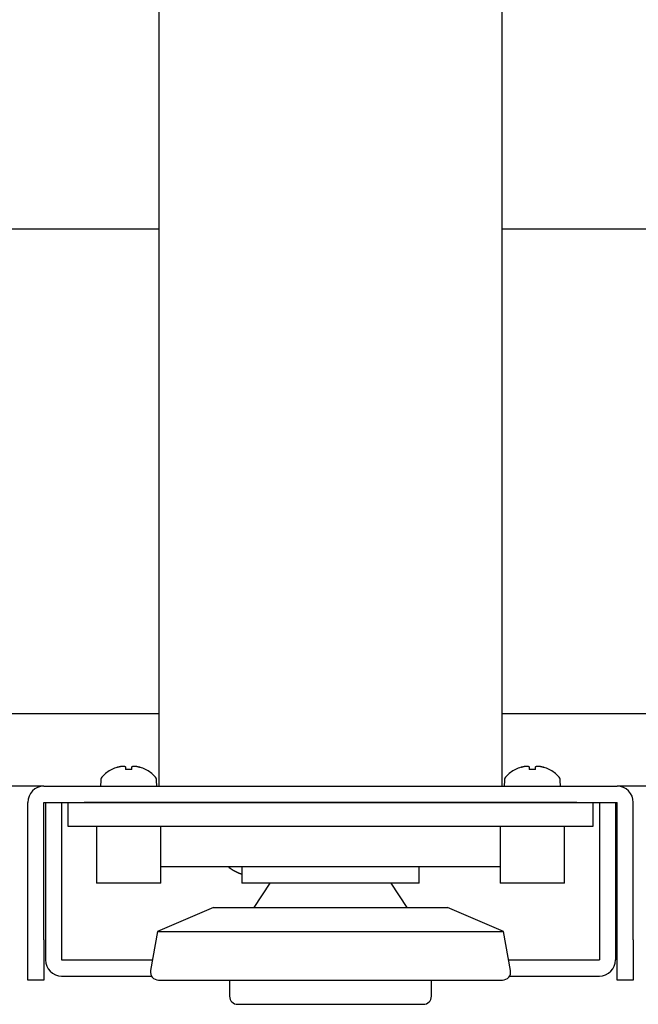
# Model space of a CAD drawing. Extents: x 67 to 2167, y 132 to 1617.
# Drawn here: x 1604 to 1680, y 393 to 515 of the extents above; entities that cross this region are included whole.
import ezdxf

# ---------------------------------------------------------------- set-up
doc = ezdxf.new("R2010")
doc.units = 0
doc.header["$LTSCALE"] = 0.2
doc.layers.get('0').update_dxf_attribs({"linetype": 'CONTINUOUS'})

msp = doc.modelspace()

# ---------------------------------------------------------------- linework, layer by layer
for p, q in [((1621.07356, 670.2061), (1621.07356, 420.2061)), ((1663.57356, 420.2061), (1663.57356, 670.2061)), ((1547.32356, 489.2061), (1621.07356, 489.2061)), ((1663.57356, 489.2061), (1737.32356, 489.2061)), ((1547.32356, 429.2061), (1621.07356, 429.2061)), ((1663.57356, 429.2061), (1737.32356, 429.2061)), ((1615.22356, 422.2659), (1615.22356, 422.28605)), ((1616.92356, 422.56404), (1616.92356, 422.2659)), ((1617.72356, 422.2659), (1617.72356, 422.56404)), ((1619.42356, 422.2659), (1619.42356, 422.28605)), ((1665.22356, 422.2659), (1665.22356, 422.28605)), ((1666.92356, 422.56404), (1666.92356, 422.2659)), ((1667.72356, 422.2659), (1667.72356, 422.56404)), ((1669.42356, 422.2659), (1669.42356, 422.28605)), ((1613.86151, 420.93011), (1613.82356, 420.2061)), ((1620.82356, 420.2061), (1620.78562, 420.93011)), ((1663.86151, 420.93011), (1663.82356, 420.2061)), ((1670.82356, 420.2061), (1670.78562, 420.93011)), ((1606.82356, 420.2061), (1601.35052, 420.2061)), ((1606.82356, 420.2061), (1677.82356, 420.2061)), ((1746.32356, 420.2061), (1677.82356, 420.2061)), ((1604.82356, 401.2061), (1604.82356, 418.2061)), ((1606.82356, 401.2061), (1606.82356, 418.2061)), ((1606.82356, 418.2061), (1677.82356, 418.2061)), ((1607.02356, 418.2061), (1607.02356, 398.7061)), ((1609.02356, 418.2061), (1609.02356, 398.7061)), ((1609.82356, 415.2061), (1609.82356, 418.2061)), ((1672.82356, 418.2061), (1611.82356, 418.2061)), ((1674.82356, 418.2061), (1674.82356, 415.2061)), ((1675.62356, 418.2061), (1675.62356, 398.7061)), ((1677.62356, 418.2061), (1677.62356, 398.7061)), ((1677.82356, 401.2061), (1677.82356, 418.2061)), ((1679.82356, 401.2061), (1679.82356, 418.2061)), ((1611.82356, 415.2061), (1609.82356, 415.2061)), ((1642.32356, 415.2061), (1611.82356, 415.2061)), ((1613.32356, 415.2061), (1613.32356, 408.2061)), ((1621.32356, 408.2061), (1621.32356, 415.2061)), ((1672.82356, 415.2061), (1642.32356, 415.2061)), ((1663.32356, 415.2061), (1663.32356, 408.2061)), ((1671.32356, 408.2061), (1671.32356, 415.2061)), ((1674.82356, 415.2061), (1672.82356, 415.2061)), ((1663.32356, 410.2061), (1621.32356, 410.2061)), ((1631.32356, 410.2061), (1631.32356, 408.2061)), ((1653.32356, 408.2061), (1653.32356, 410.2061)), ((1621.32356, 408.2061), (1613.32356, 408.2061)), ((1653.32356, 408.2061), (1631.32356, 408.2061)), ((1634.82356, 408.2061), (1632.82356, 405.2061)), ((1651.82356, 405.2061), (1649.82356, 408.2061)), ((1671.32356, 408.2061), (1663.32356, 408.2061)), ((1627.82356, 405.2061), (1620.88152, 402.2061)), ((1627.82356, 405.2061), (1656.82356, 405.2061)), ((1663.7656, 402.2061), (1656.82356, 405.2061)), ((1604.82356, 396.2061), (1604.82356, 401.2061)), ((1606.82356, 401.2061), (1606.82356, 396.2061)), ((1620.88152, 402.2061), (1620.03051, 397.37975)), ((1620.88152, 402.2061), (1663.7656, 402.2061)), ((1664.61662, 397.37975), (1663.7656, 402.2061)), ((1677.82356, 396.2061), (1677.82356, 401.2061)), ((1679.82356, 401.2061), (1679.82356, 396.2061)), ((1609.02356, 398.7061), (1620.26438, 398.7061)), ((1664.38275, 398.7061), (1675.62356, 398.7061)), ((1606.82356, 396.2061), (1604.82356, 396.2061)), ((1609.02356, 396.7061), (1620.14929, 396.7061)), ((1621.01532, 396.2061), (1663.63181, 396.2061)), ((1629.82356, 396.2061), (1629.82356, 394.2061)), ((1654.82356, 394.2061), (1654.82356, 396.2061)), ((1664.49783, 396.7061), (1675.62356, 396.7061)), ((1679.82356, 396.2061), (1677.82356, 396.2061)), ((1630.82356, 393.2061), (1653.82356, 393.2061))]:
    msp.add_line(p, q)
for points in [[(1615.92735, 422.56383, 0), (1615.92735, 422.56583, 0), (1615.93735, 422.56683, 0), (1615.93735, 422.56883, 0), (1615.94735, 422.56983, 0), (1615.94735, 422.57183, 0), (1615.95735, 422.57383, 0), (1615.95735, 422.57483, 0), (1615.95735, 422.57683, 0), (1615.96735, 422.57783, 0), (1615.96735, 422.57983, 0), (1615.97735, 422.58083, 0), (1615.97735, 422.58283, 0), (1615.98735, 422.58383, 0), (1615.98735, 422.58583, 0), (1615.99735, 422.58683, 0), (1615.99735, 422.58783, 0), (1616.00735, 422.58983, 0), (1616.00735, 422.59083, 0), (1616.01735, 422.59283, 0), (1616.01735, 422.59383, 0), (1616.02735, 422.59583, 0), (1616.02735, 422.59683, 0), (1616.03735, 422.59783, 0), (1616.03735, 422.59983, 0), (1616.04735, 422.60083, 0), (1616.04735, 422.60283, 0), (1616.05735, 422.60383, 0), (1616.05735, 422.60483, 0), (1616.06735, 422.60683, 0), (1616.06735, 422.60783, 0), (1616.07735, 422.60883, 0), (1616.07735, 422.61083, 0), (1616.07735, 422.61183, 0), (1616.08735, 422.61283, 0), (1616.08735, 422.61383, 0), (1616.09735, 422.61583, 0), (1616.09735, 422.61683, 0), (1616.10735, 422.61783, 0), (1616.10735, 422.61983, 0), (1616.11735, 422.62083, 0), (1616.11735, 422.62183, 0), (1616.12735, 422.62283, 0), (1616.12735, 422.62483, 0), (1616.13735, 422.62583, 0), (1616.13735, 422.62683, 0), (1616.14735, 422.62783, 0), (1616.14735, 422.62883, 0), (1616.15735, 422.62983, 0), (1616.15735, 422.63183, 0), (1616.16735, 422.63283, 0), (1616.16735, 422.63383, 0), (1616.17735, 422.63483, 0), (1616.17735, 422.63583, 0), (1616.17735, 422.63683, 0), (1616.18735, 422.63783, 0), (1616.18735, 422.63983, 0), (1616.19735, 422.64083, 0), (1616.19735, 422.64183, 0), (1616.20735, 422.64283, 0), (1616.20735, 422.64383, 0), (1616.21735, 422.64483, 0), (1616.21735, 422.64583, 0), (1616.22735, 422.64683, 0), (1616.22735, 422.64783, 0), (1616.23735, 422.64883, 0), (1616.23735, 422.64983, 0), (1616.24735, 422.65083, 0), (1616.24735, 422.65183, 0), (1616.24735, 422.65283, 0), (1616.25735, 422.65383, 0), (1616.25735, 422.65483, 0), (1616.26735, 422.65583, 0), (1616.26735, 422.65683, 0), (1616.27735, 422.65783, 0), (1616.27735, 422.65883, 0), (1616.28735, 422.65983, 0), (1616.28735, 422.66083, 0), (1616.29735, 422.66083, 0), (1616.29735, 422.66183, 0), (1616.30735, 422.66283, 0), (1616.30735, 422.66383, 0), (1616.30735, 422.66483, 0), (1616.31735, 422.66583, 0), (1616.31735, 422.66683, 0), (1616.32735, 422.66683, 0), (1616.32735, 422.66783, 0), (1616.33735, 422.66883, 0), (1616.33735, 422.66983, 0), (1616.34735, 422.67083, 0), (1616.34735, 422.67083, 0), (1616.35735, 422.67183, 0), (1616.35735, 422.67283, 0), (1616.35735, 422.67383, 0), (1616.36735, 422.67383, 0), (1616.36735, 422.67483, 0), (1616.37735, 422.67583, 0), (1616.37735, 422.67583, 0), (1616.38735, 422.67683, 0), (1616.38735, 422.67783, 0), (1616.38735, 422.67783, 0), (1616.39735, 422.67883, 0), (1616.39735, 422.67983, 0), (1616.40735, 422.67983, 0), (1616.40735, 422.68083, 0), (1616.41735, 422.68183, 0), (1616.41735, 422.68183, 0), (1616.42735, 422.68283, 0), (1616.42735, 422.68283, 0), (1616.42735, 422.68383, 0), (1616.43735, 422.68383, 0), (1616.43735, 422.68483, 0), (1616.44735, 422.68583, 0), (1616.44735, 422.68583, 0), (1616.45735, 422.68683, 0), (1616.45735, 422.68683, 0), (1616.45735, 422.68783, 0), (1616.46735, 422.68783, 0), (1616.46735, 422.68883, 0), (1616.47735, 422.68883, 0), (1616.47735, 422.68883, 0), (1616.47735, 422.68983, 0), (1616.48735, 422.68983, 0), (1616.48735, 422.69083, 0), (1616.49735, 422.69083, 0), (1616.49735, 422.69183, 0), (1616.50735, 422.69183, 0), (1616.50735, 422.69183, 0), (1616.50735, 422.69283, 0), (1616.51735, 422.69283, 0), (1616.51735, 422.69283, 0), (1616.52735, 422.69383, 0), (1616.52735, 422.69383, 0), (1616.52735, 422.69383, 0), (1616.53735, 422.69483, 0), (1616.53735, 422.69483, 0), (1616.54735, 422.69483, 0), (1616.54735, 422.69483, 0), (1616.54735, 422.69583, 0), (1616.55735, 422.69583, 0), (1616.55735, 422.69583, 0), (1616.55735, 422.69583, 0), (1616.56735, 422.69683, 0), (1616.56735, 422.69683, 0), (1616.57735, 422.69683, 0), (1616.57735, 422.69683, 0), (1616.57735, 422.69683, 0), (1616.58735, 422.69683, 0), (1616.58735, 422.69783, 0), (1616.59735, 422.69783, 0), (1616.59735, 422.69783, 0), (1616.59735, 422.69783, 0), (1616.60735, 422.69783, 0), (1616.60735, 422.69783, 0), (1616.60735, 422.69783, 0), (1616.61735, 422.69783, 0), (1616.61735, 422.69783, 0), (1616.61735, 422.69783, 0), (1616.62735, 422.69783, 0), (1616.62735, 422.69783, 0), (1616.62735, 422.69783, 0), (1616.63735, 422.69783, 0), (1616.63735, 422.69783, 0), (1616.64735, 422.69783, 0), (1616.64735, 422.69783, 0), (1616.64735, 422.69783, 0), (1616.65735, 422.69783, 0), (1616.65735, 422.69783, 0), (1616.65735, 422.69783, 0), (1616.66735, 422.69783, 0), (1616.66735, 422.69783, 0), (1616.66735, 422.69783, 0), (1616.67735, 422.69683, 0), (1616.67735, 422.69683, 0), (1616.67735, 422.69683, 0), (1616.68735, 422.69683, 0), (1616.68735, 422.69683, 0), (1616.68735, 422.69683, 0), (1616.69735, 422.69583, 0), (1616.69735, 422.69583, 0), (1616.69735, 422.69583, 0), (1616.69735, 422.69583, 0), (1616.70735, 422.69483, 0), (1616.70735, 422.69483, 0), (1616.70735, 422.69483, 0), (1616.71735, 422.69483, 0), (1616.71735, 422.69383, 0), (1616.71735, 422.69383, 0), (1616.72735, 422.69383, 0), (1616.72735, 422.69283, 0), (1616.72735, 422.69283, 0), (1616.73735, 422.69283, 0), (1616.73735, 422.69183, 0), (1616.73735, 422.69183, 0), (1616.73735, 422.69183, 0), (1616.74735, 422.69083, 0), (1616.74735, 422.69083, 0), (1616.74735, 422.68983, 0), (1616.75735, 422.68983, 0), (1616.75735, 422.68883, 0), (1616.75735, 422.68883, 0), (1616.75735, 422.68883, 0), (1616.76735, 422.68783, 0), (1616.76735, 422.68783, 0), (1616.76735, 422.68683, 0), (1616.76735, 422.68683, 0), (1616.77735, 422.68583, 0), (1616.77735, 422.68583, 0), (1616.77735, 422.68483, 0), (1616.77735, 422.68483, 0), (1616.78735, 422.68383, 0), (1616.78735, 422.68283, 0), (1616.78735, 422.68283, 0), (1616.78735, 422.68183, 0), (1616.79735, 422.68183, 0), (1616.79735, 422.68083, 0), (1616.79735, 422.67983, 0), (1616.79735, 422.67983, 0), (1616.80735, 422.67883, 0), (1616.80735, 422.67783, 0), (1616.80735, 422.67783, 0), (1616.80735, 422.67683, 0), (1616.81735, 422.67583, 0), (1616.81735, 422.67583, 0), (1616.81735, 422.67483, 0), (1616.81735, 422.67383, 0), (1616.82735, 422.67383, 0), (1616.82735, 422.67283, 0), (1616.82735, 422.67183, 0), (1616.82735, 422.67083, 0), (1616.82735, 422.67083, 0), (1616.83735, 422.66983, 0), (1616.83735, 422.66883, 0), (1616.83735, 422.66783, 0), (1616.83735, 422.66683, 0), (1616.83735, 422.66683, 0), (1616.84735, 422.66583, 0), (1616.84735, 422.66483, 0), (1616.84735, 422.66383, 0), (1616.84735, 422.66283, 0), (1616.84735, 422.66183, 0), (1616.85735, 422.66083, 0), (1616.85735, 422.66083, 0), (1616.85735, 422.65983, 0), (1616.85735, 422.65883, 0), (1616.85735, 422.65783, 0), (1616.85735, 422.65683, 0), (1616.86735, 422.65583, 0), (1616.86735, 422.65483, 0), (1616.86735, 422.65383, 0), (1616.86735, 422.65283, 0), (1616.86735, 422.65183, 0), (1616.86735, 422.65083, 0), (1616.87735, 422.64983, 0), (1616.87735, 422.64883, 0), (1616.87735, 422.64783, 0), (1616.87735, 422.64683, 0), (1616.87735, 422.64583, 0), (1616.87735, 422.64483, 0), (1616.87735, 422.64383, 0), (1616.88735, 422.64283, 0), (1616.88735, 422.64183, 0), (1616.88735, 422.64083, 0), (1616.88735, 422.63983, 0), (1616.88735, 422.63883, 0), (1616.88735, 422.63683, 0), (1616.88735, 422.63583, 0), (1616.88735, 422.63483, 0), (1616.89735, 422.63383, 0), (1616.89735, 422.63283, 0), (1616.89735, 422.63183, 0), (1616.89735, 422.63083, 0), (1616.89735, 422.62883, 0), (1616.89735, 422.62783, 0), (1616.89735, 422.62683, 0), (1616.89735, 422.62583, 0), (1616.89735, 422.62483, 0), (1616.90735, 422.62283, 0), (1616.90735, 422.62183, 0), (1616.90735, 422.62083, 0), (1616.90735, 422.61983, 0), (1616.90735, 422.61783, 0), (1616.90735, 422.61683, 0), (1616.90735, 422.61583, 0), (1616.90735, 422.61483, 0), (1616.90735, 422.61283, 0), (1616.90735, 422.61183, 0), (1616.90735, 422.61083, 0), (1616.91735, 422.60883, 0), (1616.91735, 422.60783, 0), (1616.91735, 422.60683, 0), (1616.91735, 422.60483, 0), (1616.91735, 422.60383, 0), (1616.91735, 422.60283, 0), (1616.91735, 422.60083, 0), (1616.91735, 422.59983, 0), (1616.91735, 422.59783, 0), (1616.91735, 422.59683, 0), (1616.91735, 422.59583, 0), (1616.91735, 422.59383, 0), (1616.91735, 422.59283, 0), (1616.91735, 422.59083, 0), (1616.91735, 422.58983, 0), (1616.91735, 422.58783, 0), (1616.91735, 422.58683, 0), (1616.91735, 422.58583, 0), (1616.91735, 422.58383, 0), (1616.91735, 422.58283, 0), (1616.91735, 422.58083, 0), (1616.92735, 422.57983, 0), (1616.92735, 422.57783, 0), (1616.92735, 422.57683, 0), (1616.92735, 422.57483, 0), (1616.92735, 422.57383, 0), (1616.92735, 422.57183, 0), (1616.92735, 422.56983, 0), (1616.92735, 422.56883, 0), (1616.92735, 422.56683, 0), (1616.92735, 422.56583, 0), (1616.92735, 422.56383, 0)], [(1617.72735, 422.56383, 0), (1617.72735, 422.56583, 0), (1617.72735, 422.56683, 0), (1617.72735, 422.56883, 0), (1617.72735, 422.56983, 0), (1617.72735, 422.57183, 0), (1617.72735, 422.57383, 0), (1617.72735, 422.57483, 0), (1617.72735, 422.57683, 0), (1617.72735, 422.57783, 0), (1617.72735, 422.57983, 0), (1617.72735, 422.58083, 0), (1617.72735, 422.58283, 0), (1617.72735, 422.58383, 0), (1617.72735, 422.58583, 0), (1617.72735, 422.58683, 0), (1617.72735, 422.58783, 0), (1617.72735, 422.58983, 0), (1617.72735, 422.59083, 0), (1617.72735, 422.59283, 0), (1617.72735, 422.59383, 0), (1617.72735, 422.59583, 0), (1617.72735, 422.59683, 0), (1617.72735, 422.59783, 0), (1617.72735, 422.59983, 0), (1617.72735, 422.60083, 0), (1617.72735, 422.60283, 0), (1617.72735, 422.60383, 0), (1617.73735, 422.60483, 0), (1617.73735, 422.60683, 0), (1617.73735, 422.60783, 0), (1617.73735, 422.60883, 0), (1617.73735, 422.61083, 0), (1617.73735, 422.61183, 0), (1617.73735, 422.61283, 0), (1617.73735, 422.61383, 0), (1617.73735, 422.61583, 0), (1617.73735, 422.61683, 0), (1617.73735, 422.61783, 0), (1617.73735, 422.61983, 0), (1617.73735, 422.62083, 0), (1617.74735, 422.62183, 0), (1617.74735, 422.62283, 0), (1617.74735, 422.62483, 0), (1617.74735, 422.62583, 0), (1617.74735, 422.62683, 0), (1617.74735, 422.62783, 0), (1617.74735, 422.62883, 0), (1617.74735, 422.62983, 0), (1617.74735, 422.63183, 0), (1617.75735, 422.63283, 0), (1617.75735, 422.63383, 0), (1617.75735, 422.63483, 0), (1617.75735, 422.63583, 0), (1617.75735, 422.63683, 0), (1617.75735, 422.63783, 0), (1617.75735, 422.63983, 0), (1617.75735, 422.64083, 0), (1617.76735, 422.64183, 0), (1617.76735, 422.64283, 0), (1617.76735, 422.64383, 0), (1617.76735, 422.64483, 0), (1617.76735, 422.64583, 0), (1617.76735, 422.64683, 0), (1617.76735, 422.64783, 0), (1617.77735, 422.64883, 0), (1617.77735, 422.64983, 0), (1617.77735, 422.65083, 0), (1617.77735, 422.65183, 0), (1617.77735, 422.65283, 0), (1617.77735, 422.65383, 0), (1617.77735, 422.65483, 0), (1617.78735, 422.65583, 0), (1617.78735, 422.65683, 0), (1617.78735, 422.65783, 0), (1617.78735, 422.65883, 0), (1617.78735, 422.65983, 0), (1617.79735, 422.66083, 0), (1617.79735, 422.66083, 0), (1617.79735, 422.66183, 0), (1617.79735, 422.66283, 0), (1617.79735, 422.66383, 0), (1617.79735, 422.66483, 0), (1617.80735, 422.66583, 0), (1617.80735, 422.66683, 0), (1617.80735, 422.66683, 0), (1617.80735, 422.66783, 0), (1617.80735, 422.66883, 0), (1617.81735, 422.66983, 0), (1617.81735, 422.67083, 0), (1617.81735, 422.67083, 0), (1617.81735, 422.67183, 0), (1617.82735, 422.67283, 0), (1617.82735, 422.67383, 0), (1617.82735, 422.67383, 0), (1617.82735, 422.67483, 0), (1617.82735, 422.67583, 0), (1617.83735, 422.67583, 0), (1617.83735, 422.67683, 0), (1617.83735, 422.67783, 0), (1617.83735, 422.67783, 0), (1617.84735, 422.67883, 0), (1617.84735, 422.67983, 0), (1617.84735, 422.67983, 0), (1617.84735, 422.68083, 0), (1617.84735, 422.68183, 0), (1617.85735, 422.68183, 0), (1617.85735, 422.68283, 0), (1617.85735, 422.68283, 0), (1617.85735, 422.68383, 0), (1617.86735, 422.68383, 0), (1617.86735, 422.68483, 0), (1617.86735, 422.68583, 0), (1617.87735, 422.68583, 0), (1617.87735, 422.68683, 0), (1617.87735, 422.68683, 0), (1617.87735, 422.68783, 0), (1617.88735, 422.68783, 0), (1617.88735, 422.68883, 0), (1617.88735, 422.68883, 0), (1617.88735, 422.68883, 0), (1617.89735, 422.68983, 0), (1617.89735, 422.68983, 0), (1617.89735, 422.69083, 0), (1617.90735, 422.69083, 0), (1617.90735, 422.69183, 0), (1617.90735, 422.69183, 0), (1617.90735, 422.69183, 0), (1617.91735, 422.69283, 0), (1617.91735, 422.69283, 0), (1617.91735, 422.69283, 0), (1617.92735, 422.69383, 0), (1617.92735, 422.69383, 0), (1617.92735, 422.69383, 0), (1617.92735, 422.69483, 0), (1617.93735, 422.69483, 0), (1617.93735, 422.69483, 0), (1617.93735, 422.69483, 0), (1617.94735, 422.69583, 0), (1617.94735, 422.69583, 0), (1617.94735, 422.69583, 0), (1617.95735, 422.69583, 0), (1617.95735, 422.69683, 0), (1617.95735, 422.69683, 0), (1617.96735, 422.69683, 0), (1617.96735, 422.69683, 0), (1617.96735, 422.69683, 0), (1617.97735, 422.69683, 0), (1617.97735, 422.69783, 0), (1617.97735, 422.69783, 0), (1617.98735, 422.69783, 0), (1617.98735, 422.69783, 0), (1617.98735, 422.69783, 0), (1617.99735, 422.69783, 0), (1617.99735, 422.69783, 0), (1617.99735, 422.69783, 0), (1618.00735, 422.69783, 0), (1618.00735, 422.69783, 0), (1618.00735, 422.69783, 0), (1618.01735, 422.69783, 0), (1618.01735, 422.69783, 0), (1618.01735, 422.69783, 0), (1618.02735, 422.69783, 0), (1618.02735, 422.69783, 0), (1618.02735, 422.69783, 0), (1618.03735, 422.69783, 0), (1618.03735, 422.69783, 0), (1618.04735, 422.69783, 0), (1618.04735, 422.69783, 0), (1618.04735, 422.69783, 0), (1618.05735, 422.69783, 0), (1618.05735, 422.69783, 0), (1618.05735, 422.69683, 0), (1618.06735, 422.69683, 0), (1618.06735, 422.69683, 0), (1618.07735, 422.69683, 0), (1618.07735, 422.69683, 0), (1618.07735, 422.69683, 0), (1618.08735, 422.69583, 0), (1618.08735, 422.69583, 0), (1618.08735, 422.69583, 0), (1618.09735, 422.69583, 0), (1618.09735, 422.69483, 0), (1618.10735, 422.69483, 0), (1618.10735, 422.69483, 0), (1618.10735, 422.69483, 0), (1618.11735, 422.69383, 0), (1618.11735, 422.69383, 0), (1618.12735, 422.69383, 0), (1618.12735, 422.69283, 0), (1618.12735, 422.69283, 0), (1618.13735, 422.69283, 0), (1618.13735, 422.69183, 0), (1618.14735, 422.69183, 0), (1618.14735, 422.69183, 0), (1618.14735, 422.69083, 0), (1618.15735, 422.69083, 0), (1618.15735, 422.68983, 0), (1618.16735, 422.68983, 0), (1618.16735, 422.68883, 0), (1618.17735, 422.68883, 0), (1618.17735, 422.68883, 0), (1618.17735, 422.68783, 0), (1618.18735, 422.68783, 0), (1618.18735, 422.68683, 0), (1618.19735, 422.68683, 0), (1618.19735, 422.68583, 0), (1618.20735, 422.68583, 0), (1618.20735, 422.68483, 0), (1618.20735, 422.68483, 0), (1618.21735, 422.68383, 0), (1618.21735, 422.68283, 0), (1618.22735, 422.68283, 0), (1618.22735, 422.68183, 0), (1618.23735, 422.68183, 0), (1618.23735, 422.68083, 0), (1618.23735, 422.67983, 0), (1618.24735, 422.67983, 0), (1618.24735, 422.67883, 0), (1618.25735, 422.67783, 0), (1618.25735, 422.67783, 0), (1618.26735, 422.67683, 0), (1618.26735, 422.67583, 0), (1618.26735, 422.67583, 0), (1618.27735, 422.67483, 0), (1618.27735, 422.67383, 0), (1618.28735, 422.67383, 0), (1618.28735, 422.67283, 0), (1618.29735, 422.67183, 0), (1618.29735, 422.67083, 0), (1618.30735, 422.67083, 0), (1618.30735, 422.66983, 0), (1618.31735, 422.66883, 0), (1618.31735, 422.66783, 0), (1618.31735, 422.66683, 0), (1618.32735, 422.66683, 0), (1618.32735, 422.66583, 0), (1618.33735, 422.66483, 0), (1618.33735, 422.66383, 0), (1618.34735, 422.66283, 0), (1618.34735, 422.66183, 0), (1618.35735, 422.66083, 0), (1618.35735, 422.66083, 0), (1618.36735, 422.65983, 0), (1618.36735, 422.65883, 0), (1618.36735, 422.65783, 0), (1618.37735, 422.65683, 0), (1618.37735, 422.65583, 0), (1618.38735, 422.65483, 0), (1618.38735, 422.65383, 0), (1618.39735, 422.65283, 0), (1618.39735, 422.65183, 0), (1618.40735, 422.65083, 0), (1618.40735, 422.64983, 0), (1618.41735, 422.64883, 0), (1618.41735, 422.64783, 0), (1618.42735, 422.64683, 0), (1618.42735, 422.64583, 0), (1618.42735, 422.64483, 0), (1618.43735, 422.64383, 0), (1618.43735, 422.64283, 0), (1618.44735, 422.64183, 0), (1618.44735, 422.64083, 0), (1618.45735, 422.63983, 0), (1618.45735, 422.63883, 0), (1618.46735, 422.63683, 0), (1618.46735, 422.63583, 0), (1618.47735, 422.63483, 0), (1618.47735, 422.63383, 0), (1618.48735, 422.63283, 0), (1618.48735, 422.63183, 0), (1618.49735, 422.63083, 0), (1618.49735, 422.62883, 0), (1618.50735, 422.62783, 0), (1618.50735, 422.62683, 0), (1618.51735, 422.62583, 0), (1618.51735, 422.62483, 0), (1618.51735, 422.62283, 0), (1618.52735, 422.62183, 0), (1618.52735, 422.62083, 0), (1618.53735, 422.61983, 0), (1618.53735, 422.61783, 0), (1618.54735, 422.61683, 0), (1618.54735, 422.61583, 0), (1618.55735, 422.61483, 0), (1618.55735, 422.61283, 0), (1618.56735, 422.61183, 0), (1618.56735, 422.61083, 0), (1618.57735, 422.60883, 0), (1618.57735, 422.60783, 0), (1618.58735, 422.60683, 0), (1618.58735, 422.60483, 0), (1618.59735, 422.60383, 0), (1618.59735, 422.60283, 0), (1618.60735, 422.60083, 0), (1618.60735, 422.59983, 0), (1618.61735, 422.59783, 0), (1618.61735, 422.59683, 0), (1618.62735, 422.59583, 0), (1618.62735, 422.59383, 0), (1618.62735, 422.59283, 0), (1618.63735, 422.59083, 0), (1618.63735, 422.58983, 0), (1618.64735, 422.58783, 0), (1618.64735, 422.58683, 0), (1618.65735, 422.58583, 0), (1618.65735, 422.58383, 0), (1618.66735, 422.58283, 0), (1618.66735, 422.58083, 0), (1618.67735, 422.57983, 0), (1618.67735, 422.57783, 0), (1618.68735, 422.57683, 0), (1618.68735, 422.57483, 0), (1618.69735, 422.57383, 0), (1618.69735, 422.57183, 0), (1618.70735, 422.56983, 0), (1618.70735, 422.56883, 0), (1618.71735, 422.56683, 0), (1618.71735, 422.56583, 0), (1618.72735, 422.56383, 0)], [(1665.92735, 422.56383, 0), (1665.92735, 422.56583, 0), (1665.93735, 422.56683, 0), (1665.93735, 422.56883, 0), (1665.94735, 422.56983, 0), (1665.94735, 422.57183, 0), (1665.95735, 422.57383, 0), (1665.95735, 422.57483, 0), (1665.95735, 422.57683, 0), (1665.96735, 422.57783, 0), (1665.96735, 422.57983, 0), (1665.97735, 422.58083, 0), (1665.97735, 422.58283, 0), (1665.98735, 422.58383, 0), (1665.98735, 422.58583, 0), (1665.99735, 422.58683, 0), (1665.99735, 422.58783, 0), (1666.00735, 422.58983, 0), (1666.00735, 422.59083, 0), (1666.01735, 422.59283, 0), (1666.01735, 422.59383, 0), (1666.02735, 422.59583, 0), (1666.02735, 422.59683, 0), (1666.03735, 422.59783, 0), (1666.03735, 422.59983, 0), (1666.04735, 422.60083, 0), (1666.04735, 422.60283, 0), (1666.05735, 422.60383, 0), (1666.05735, 422.60483, 0), (1666.06735, 422.60683, 0), (1666.06735, 422.60783, 0), (1666.07735, 422.60883, 0), (1666.07735, 422.61083, 0), (1666.07735, 422.61183, 0), (1666.08735, 422.61283, 0), (1666.08735, 422.61383, 0), (1666.09735, 422.61583, 0), (1666.09735, 422.61683, 0), (1666.10735, 422.61783, 0), (1666.10735, 422.61983, 0), (1666.11735, 422.62083, 0), (1666.11735, 422.62183, 0), (1666.12735, 422.62283, 0), (1666.12735, 422.62483, 0), (1666.13735, 422.62583, 0), (1666.13735, 422.62683, 0), (1666.14735, 422.62783, 0), (1666.14735, 422.62883, 0), (1666.15735, 422.62983, 0), (1666.15735, 422.63183, 0), (1666.16735, 422.63283, 0), (1666.16735, 422.63383, 0), (1666.17735, 422.63483, 0), (1666.17735, 422.63583, 0), (1666.17735, 422.63683, 0), (1666.18735, 422.63783, 0), (1666.18735, 422.63983, 0), (1666.19735, 422.64083, 0), (1666.19735, 422.64183, 0), (1666.20735, 422.64283, 0), (1666.20735, 422.64383, 0), (1666.21735, 422.64483, 0), (1666.21735, 422.64583, 0), (1666.22735, 422.64683, 0), (1666.22735, 422.64783, 0), (1666.23735, 422.64883, 0), (1666.23735, 422.64983, 0), (1666.24735, 422.65083, 0), (1666.24735, 422.65183, 0), (1666.24735, 422.65283, 0), (1666.25735, 422.65383, 0), (1666.25735, 422.65483, 0), (1666.26735, 422.65583, 0), (1666.26735, 422.65683, 0), (1666.27735, 422.65783, 0), (1666.27735, 422.65883, 0), (1666.28735, 422.65983, 0), (1666.28735, 422.66083, 0), (1666.29735, 422.66083, 0), (1666.29735, 422.66183, 0), (1666.30735, 422.66283, 0), (1666.30735, 422.66383, 0), (1666.30735, 422.66483, 0), (1666.31735, 422.66583, 0), (1666.31735, 422.66683, 0), (1666.32735, 422.66683, 0), (1666.32735, 422.66783, 0), (1666.33735, 422.66883, 0), (1666.33735, 422.66983, 0), (1666.34735, 422.67083, 0), (1666.34735, 422.67083, 0), (1666.35735, 422.67183, 0), (1666.35735, 422.67283, 0), (1666.35735, 422.67383, 0), (1666.36735, 422.67383, 0), (1666.36735, 422.67483, 0), (1666.37735, 422.67583, 0), (1666.37735, 422.67583, 0), (1666.38735, 422.67683, 0), (1666.38735, 422.67783, 0), (1666.38735, 422.67783, 0), (1666.39735, 422.67883, 0), (1666.39735, 422.67983, 0), (1666.40735, 422.67983, 0), (1666.40735, 422.68083, 0), (1666.41735, 422.68183, 0), (1666.41735, 422.68183, 0), (1666.42735, 422.68283, 0), (1666.42735, 422.68283, 0), (1666.42735, 422.68383, 0), (1666.43735, 422.68383, 0), (1666.43735, 422.68483, 0), (1666.44735, 422.68583, 0), (1666.44735, 422.68583, 0), (1666.45735, 422.68683, 0), (1666.45735, 422.68683, 0), (1666.45735, 422.68783, 0), (1666.46735, 422.68783, 0), (1666.46735, 422.68883, 0), (1666.47735, 422.68883, 0), (1666.47735, 422.68883, 0), (1666.47735, 422.68983, 0), (1666.48735, 422.68983, 0), (1666.48735, 422.69083, 0), (1666.49735, 422.69083, 0), (1666.49735, 422.69183, 0), (1666.50735, 422.69183, 0), (1666.50735, 422.69183, 0), (1666.50735, 422.69283, 0), (1666.51735, 422.69283, 0), (1666.51735, 422.69283, 0), (1666.52735, 422.69383, 0), (1666.52735, 422.69383, 0), (1666.52735, 422.69383, 0), (1666.53735, 422.69483, 0), (1666.53735, 422.69483, 0), (1666.54735, 422.69483, 0), (1666.54735, 422.69483, 0), (1666.54735, 422.69583, 0), (1666.55735, 422.69583, 0), (1666.55735, 422.69583, 0), (1666.55735, 422.69583, 0), (1666.56735, 422.69683, 0), (1666.56735, 422.69683, 0), (1666.57735, 422.69683, 0), (1666.57735, 422.69683, 0), (1666.57735, 422.69683, 0), (1666.58735, 422.69683, 0), (1666.58735, 422.69783, 0), (1666.59735, 422.69783, 0), (1666.59735, 422.69783, 0), (1666.59735, 422.69783, 0), (1666.60735, 422.69783, 0), (1666.60735, 422.69783, 0), (1666.60735, 422.69783, 0), (1666.61735, 422.69783, 0), (1666.61735, 422.69783, 0), (1666.61735, 422.69783, 0), (1666.62735, 422.69783, 0), (1666.62735, 422.69783, 0), (1666.62735, 422.69783, 0), (1666.63735, 422.69783, 0), (1666.63735, 422.69783, 0), (1666.64735, 422.69783, 0), (1666.64735, 422.69783, 0), (1666.64735, 422.69783, 0), (1666.65735, 422.69783, 0), (1666.65735, 422.69783, 0), (1666.65735, 422.69783, 0), (1666.66735, 422.69783, 0), (1666.66735, 422.69783, 0), (1666.66735, 422.69783, 0), (1666.67735, 422.69683, 0), (1666.67735, 422.69683, 0), (1666.67735, 422.69683, 0), (1666.68735, 422.69683, 0), (1666.68735, 422.69683, 0), (1666.68735, 422.69683, 0), (1666.69735, 422.69583, 0), (1666.69735, 422.69583, 0), (1666.69735, 422.69583, 0), (1666.69735, 422.69583, 0), (1666.70735, 422.69483, 0), (1666.70735, 422.69483, 0), (1666.70735, 422.69483, 0), (1666.71735, 422.69483, 0), (1666.71735, 422.69383, 0), (1666.71735, 422.69383, 0), (1666.72735, 422.69383, 0), (1666.72735, 422.69283, 0), (1666.72735, 422.69283, 0), (1666.73735, 422.69283, 0), (1666.73735, 422.69183, 0), (1666.73735, 422.69183, 0), (1666.73735, 422.69183, 0), (1666.74735, 422.69083, 0), (1666.74735, 422.69083, 0), (1666.74735, 422.68983, 0), (1666.75735, 422.68983, 0), (1666.75735, 422.68883, 0), (1666.75735, 422.68883, 0), (1666.75735, 422.68883, 0), (1666.76735, 422.68783, 0), (1666.76735, 422.68783, 0), (1666.76735, 422.68683, 0), (1666.76735, 422.68683, 0), (1666.77735, 422.68583, 0), (1666.77735, 422.68583, 0), (1666.77735, 422.68483, 0), (1666.77735, 422.68483, 0), (1666.78735, 422.68383, 0), (1666.78735, 422.68283, 0), (1666.78735, 422.68283, 0), (1666.78735, 422.68183, 0), (1666.79735, 422.68183, 0), (1666.79735, 422.68083, 0), (1666.79735, 422.67983, 0), (1666.79735, 422.67983, 0), (1666.80735, 422.67883, 0), (1666.80735, 422.67783, 0), (1666.80735, 422.67783, 0), (1666.80735, 422.67683, 0), (1666.81735, 422.67583, 0), (1666.81735, 422.67583, 0), (1666.81735, 422.67483, 0), (1666.81735, 422.67383, 0), (1666.82735, 422.67383, 0), (1666.82735, 422.67283, 0), (1666.82735, 422.67183, 0), (1666.82735, 422.67083, 0), (1666.82735, 422.67083, 0), (1666.83735, 422.66983, 0), (1666.83735, 422.66883, 0), (1666.83735, 422.66783, 0), (1666.83735, 422.66683, 0), (1666.83735, 422.66683, 0), (1666.84735, 422.66583, 0), (1666.84735, 422.66483, 0), (1666.84735, 422.66383, 0), (1666.84735, 422.66283, 0), (1666.84735, 422.66183, 0), (1666.85735, 422.66083, 0), (1666.85735, 422.66083, 0), (1666.85735, 422.65983, 0), (1666.85735, 422.65883, 0), (1666.85735, 422.65783, 0), (1666.85735, 422.65683, 0), (1666.86735, 422.65583, 0), (1666.86735, 422.65483, 0), (1666.86735, 422.65383, 0), (1666.86735, 422.65283, 0), (1666.86735, 422.65183, 0), (1666.86735, 422.65083, 0), (1666.87735, 422.64983, 0), (1666.87735, 422.64883, 0), (1666.87735, 422.64783, 0), (1666.87735, 422.64683, 0), (1666.87735, 422.64583, 0), (1666.87735, 422.64483, 0), (1666.87735, 422.64383, 0), (1666.88735, 422.64283, 0), (1666.88735, 422.64183, 0), (1666.88735, 422.64083, 0), (1666.88735, 422.63983, 0), (1666.88735, 422.63883, 0), (1666.88735, 422.63683, 0), (1666.88735, 422.63583, 0), (1666.88735, 422.63483, 0), (1666.89735, 422.63383, 0), (1666.89735, 422.63283, 0), (1666.89735, 422.63183, 0), (1666.89735, 422.63083, 0), (1666.89735, 422.62883, 0), (1666.89735, 422.62783, 0), (1666.89735, 422.62683, 0), (1666.89735, 422.62583, 0), (1666.89735, 422.62483, 0), (1666.90735, 422.62283, 0), (1666.90735, 422.62183, 0), (1666.90735, 422.62083, 0), (1666.90735, 422.61983, 0), (1666.90735, 422.61783, 0), (1666.90735, 422.61683, 0), (1666.90735, 422.61583, 0), (1666.90735, 422.61483, 0), (1666.90735, 422.61283, 0), (1666.90735, 422.61183, 0), (1666.90735, 422.61083, 0), (1666.91735, 422.60883, 0), (1666.91735, 422.60783, 0), (1666.91735, 422.60683, 0), (1666.91735, 422.60483, 0), (1666.91735, 422.60383, 0), (1666.91735, 422.60283, 0), (1666.91735, 422.60083, 0), (1666.91735, 422.59983, 0), (1666.91735, 422.59783, 0), (1666.91735, 422.59683, 0), (1666.91735, 422.59583, 0), (1666.91735, 422.59383, 0), (1666.91735, 422.59283, 0), (1666.91735, 422.59083, 0), (1666.91735, 422.58983, 0), (1666.91735, 422.58783, 0), (1666.91735, 422.58683, 0), (1666.91735, 422.58583, 0), (1666.91735, 422.58383, 0), (1666.91735, 422.58283, 0), (1666.91735, 422.58083, 0), (1666.92735, 422.57983, 0), (1666.92735, 422.57783, 0), (1666.92735, 422.57683, 0), (1666.92735, 422.57483, 0), (1666.92735, 422.57383, 0), (1666.92735, 422.57183, 0), (1666.92735, 422.56983, 0), (1666.92735, 422.56883, 0), (1666.92735, 422.56683, 0), (1666.92735, 422.56583, 0), (1666.92735, 422.56383, 0)], [(1667.72735, 422.56383, 0), (1667.72735, 422.56583, 0), (1667.72735, 422.56683, 0), (1667.72735, 422.56883, 0), (1667.72735, 422.56983, 0), (1667.72735, 422.57183, 0), (1667.72735, 422.57383, 0), (1667.72735, 422.57483, 0), (1667.72735, 422.57683, 0), (1667.72735, 422.57783, 0), (1667.72735, 422.57983, 0), (1667.72735, 422.58083, 0), (1667.72735, 422.58283, 0), (1667.72735, 422.58383, 0), (1667.72735, 422.58583, 0), (1667.72735, 422.58683, 0), (1667.72735, 422.58783, 0), (1667.72735, 422.58983, 0), (1667.72735, 422.59083, 0), (1667.72735, 422.59283, 0), (1667.72735, 422.59383, 0), (1667.72735, 422.59583, 0), (1667.72735, 422.59683, 0), (1667.72735, 422.59783, 0), (1667.72735, 422.59983, 0), (1667.72735, 422.60083, 0), (1667.72735, 422.60283, 0), (1667.72735, 422.60383, 0), (1667.73735, 422.60483, 0), (1667.73735, 422.60683, 0), (1667.73735, 422.60783, 0), (1667.73735, 422.60883, 0), (1667.73735, 422.61083, 0), (1667.73735, 422.61183, 0), (1667.73735, 422.61283, 0), (1667.73735, 422.61383, 0), (1667.73735, 422.61583, 0), (1667.73735, 422.61683, 0), (1667.73735, 422.61783, 0), (1667.73735, 422.61983, 0), (1667.73735, 422.62083, 0), (1667.74735, 422.62183, 0), (1667.74735, 422.62283, 0), (1667.74735, 422.62483, 0), (1667.74735, 422.62583, 0), (1667.74735, 422.62683, 0), (1667.74735, 422.62783, 0), (1667.74735, 422.62883, 0), (1667.74735, 422.62983, 0), (1667.74735, 422.63183, 0), (1667.75735, 422.63283, 0), (1667.75735, 422.63383, 0), (1667.75735, 422.63483, 0), (1667.75735, 422.63583, 0), (1667.75735, 422.63683, 0), (1667.75735, 422.63783, 0), (1667.75735, 422.63983, 0), (1667.75735, 422.64083, 0), (1667.76735, 422.64183, 0), (1667.76735, 422.64283, 0), (1667.76735, 422.64383, 0), (1667.76735, 422.64483, 0), (1667.76735, 422.64583, 0), (1667.76735, 422.64683, 0), (1667.76735, 422.64783, 0), (1667.77735, 422.64883, 0), (1667.77735, 422.64983, 0), (1667.77735, 422.65083, 0), (1667.77735, 422.65183, 0), (1667.77735, 422.65283, 0), (1667.77735, 422.65383, 0), (1667.77735, 422.65483, 0), (1667.78735, 422.65583, 0), (1667.78735, 422.65683, 0), (1667.78735, 422.65783, 0), (1667.78735, 422.65883, 0), (1667.78735, 422.65983, 0), (1667.79735, 422.66083, 0), (1667.79735, 422.66083, 0), (1667.79735, 422.66183, 0), (1667.79735, 422.66283, 0), (1667.79735, 422.66383, 0), (1667.79735, 422.66483, 0), (1667.80735, 422.66583, 0), (1667.80735, 422.66683, 0), (1667.80735, 422.66683, 0), (1667.80735, 422.66783, 0), (1667.80735, 422.66883, 0), (1667.81735, 422.66983, 0), (1667.81735, 422.67083, 0), (1667.81735, 422.67083, 0), (1667.81735, 422.67183, 0), (1667.82735, 422.67283, 0), (1667.82735, 422.67383, 0), (1667.82735, 422.67383, 0), (1667.82735, 422.67483, 0), (1667.82735, 422.67583, 0), (1667.83735, 422.67583, 0), (1667.83735, 422.67683, 0), (1667.83735, 422.67783, 0), (1667.83735, 422.67783, 0), (1667.84735, 422.67883, 0), (1667.84735, 422.67983, 0), (1667.84735, 422.67983, 0), (1667.84735, 422.68083, 0), (1667.84735, 422.68183, 0), (1667.85735, 422.68183, 0), (1667.85735, 422.68283, 0), (1667.85735, 422.68283, 0), (1667.85735, 422.68383, 0), (1667.86735, 422.68383, 0), (1667.86735, 422.68483, 0), (1667.86735, 422.68583, 0), (1667.87735, 422.68583, 0), (1667.87735, 422.68683, 0), (1667.87735, 422.68683, 0), (1667.87735, 422.68783, 0), (1667.88735, 422.68783, 0), (1667.88735, 422.68883, 0), (1667.88735, 422.68883, 0), (1667.88735, 422.68883, 0), (1667.89735, 422.68983, 0), (1667.89735, 422.68983, 0), (1667.89735, 422.69083, 0), (1667.90735, 422.69083, 0), (1667.90735, 422.69183, 0), (1667.90735, 422.69183, 0), (1667.90735, 422.69183, 0), (1667.91735, 422.69283, 0), (1667.91735, 422.69283, 0), (1667.91735, 422.69283, 0), (1667.92735, 422.69383, 0), (1667.92735, 422.69383, 0), (1667.92735, 422.69383, 0), (1667.92735, 422.69483, 0), (1667.93735, 422.69483, 0), (1667.93735, 422.69483, 0), (1667.93735, 422.69483, 0), (1667.94735, 422.69583, 0), (1667.94735, 422.69583, 0), (1667.94735, 422.69583, 0), (1667.95735, 422.69583, 0), (1667.95735, 422.69683, 0), (1667.95735, 422.69683, 0), (1667.96735, 422.69683, 0), (1667.96735, 422.69683, 0), (1667.96735, 422.69683, 0), (1667.97735, 422.69683, 0), (1667.97735, 422.69783, 0), (1667.97735, 422.69783, 0), (1667.98735, 422.69783, 0), (1667.98735, 422.69783, 0), (1667.98735, 422.69783, 0), (1667.99735, 422.69783, 0), (1667.99735, 422.69783, 0), (1667.99735, 422.69783, 0), (1668.00735, 422.69783, 0), (1668.00735, 422.69783, 0), (1668.00735, 422.69783, 0), (1668.01735, 422.69783, 0), (1668.01735, 422.69783, 0), (1668.01735, 422.69783, 0), (1668.02735, 422.69783, 0), (1668.02735, 422.69783, 0), (1668.02735, 422.69783, 0), (1668.03735, 422.69783, 0), (1668.03735, 422.69783, 0), (1668.04735, 422.69783, 0), (1668.04735, 422.69783, 0), (1668.04735, 422.69783, 0), (1668.05735, 422.69783, 0), (1668.05735, 422.69783, 0), (1668.05735, 422.69683, 0), (1668.06735, 422.69683, 0), (1668.06735, 422.69683, 0), (1668.07735, 422.69683, 0), (1668.07735, 422.69683, 0), (1668.07735, 422.69683, 0), (1668.08735, 422.69583, 0), (1668.08735, 422.69583, 0), (1668.08735, 422.69583, 0), (1668.09735, 422.69583, 0), (1668.09735, 422.69483, 0), (1668.10735, 422.69483, 0), (1668.10735, 422.69483, 0), (1668.10735, 422.69483, 0), (1668.11735, 422.69383, 0), (1668.11735, 422.69383, 0), (1668.12735, 422.69383, 0), (1668.12735, 422.69283, 0), (1668.12735, 422.69283, 0), (1668.13735, 422.69283, 0), (1668.13735, 422.69183, 0), (1668.14735, 422.69183, 0), (1668.14735, 422.69183, 0), (1668.14735, 422.69083, 0), (1668.15735, 422.69083, 0), (1668.15735, 422.68983, 0), (1668.16735, 422.68983, 0), (1668.16735, 422.68883, 0), (1668.17735, 422.68883, 0), (1668.17735, 422.68883, 0), (1668.17735, 422.68783, 0), (1668.18735, 422.68783, 0), (1668.18735, 422.68683, 0), (1668.19735, 422.68683, 0), (1668.19735, 422.68583, 0), (1668.20735, 422.68583, 0), (1668.20735, 422.68483, 0), (1668.20735, 422.68483, 0), (1668.21735, 422.68383, 0), (1668.21735, 422.68283, 0), (1668.22735, 422.68283, 0), (1668.22735, 422.68183, 0), (1668.23735, 422.68183, 0), (1668.23735, 422.68083, 0), (1668.23735, 422.67983, 0), (1668.24735, 422.67983, 0), (1668.24735, 422.67883, 0), (1668.25735, 422.67783, 0), (1668.25735, 422.67783, 0), (1668.26735, 422.67683, 0), (1668.26735, 422.67583, 0), (1668.26735, 422.67583, 0), (1668.27735, 422.67483, 0), (1668.27735, 422.67383, 0), (1668.28735, 422.67383, 0), (1668.28735, 422.67283, 0), (1668.29735, 422.67183, 0), (1668.29735, 422.67083, 0), (1668.30735, 422.67083, 0), (1668.30735, 422.66983, 0), (1668.31735, 422.66883, 0), (1668.31735, 422.66783, 0), (1668.31735, 422.66683, 0), (1668.32735, 422.66683, 0), (1668.32735, 422.66583, 0), (1668.33735, 422.66483, 0), (1668.33735, 422.66383, 0), (1668.34735, 422.66283, 0), (1668.34735, 422.66183, 0), (1668.35735, 422.66083, 0), (1668.35735, 422.66083, 0), (1668.36735, 422.65983, 0), (1668.36735, 422.65883, 0), (1668.36735, 422.65783, 0), (1668.37735, 422.65683, 0), (1668.37735, 422.65583, 0), (1668.38735, 422.65483, 0), (1668.38735, 422.65383, 0), (1668.39735, 422.65283, 0), (1668.39735, 422.65183, 0), (1668.40735, 422.65083, 0), (1668.40735, 422.64983, 0), (1668.41735, 422.64883, 0), (1668.41735, 422.64783, 0), (1668.42735, 422.64683, 0), (1668.42735, 422.64583, 0), (1668.42735, 422.64483, 0), (1668.43735, 422.64383, 0), (1668.43735, 422.64283, 0), (1668.44735, 422.64183, 0), (1668.44735, 422.64083, 0), (1668.45735, 422.63983, 0), (1668.45735, 422.63883, 0), (1668.46735, 422.63683, 0), (1668.46735, 422.63583, 0), (1668.47735, 422.63483, 0), (1668.47735, 422.63383, 0), (1668.48735, 422.63283, 0), (1668.48735, 422.63183, 0), (1668.49735, 422.63083, 0), (1668.49735, 422.62883, 0), (1668.50735, 422.62783, 0), (1668.50735, 422.62683, 0), (1668.51735, 422.62583, 0), (1668.51735, 422.62483, 0), (1668.51735, 422.62283, 0), (1668.52735, 422.62183, 0), (1668.52735, 422.62083, 0), (1668.53735, 422.61983, 0), (1668.53735, 422.61783, 0), (1668.54735, 422.61683, 0), (1668.54735, 422.61583, 0), (1668.55735, 422.61483, 0), (1668.55735, 422.61283, 0), (1668.56735, 422.61183, 0), (1668.56735, 422.61083, 0), (1668.57735, 422.60883, 0), (1668.57735, 422.60783, 0), (1668.58735, 422.60683, 0), (1668.58735, 422.60483, 0), (1668.59735, 422.60383, 0), (1668.59735, 422.60283, 0), (1668.60735, 422.60083, 0), (1668.60735, 422.59983, 0), (1668.61735, 422.59783, 0), (1668.61735, 422.59683, 0), (1668.62735, 422.59583, 0), (1668.62735, 422.59383, 0), (1668.62735, 422.59283, 0), (1668.63735, 422.59083, 0), (1668.63735, 422.58983, 0), (1668.64735, 422.58783, 0), (1668.64735, 422.58683, 0), (1668.65735, 422.58583, 0), (1668.65735, 422.58383, 0), (1668.66735, 422.58283, 0), (1668.66735, 422.58083, 0), (1668.67735, 422.57983, 0), (1668.67735, 422.57783, 0), (1668.68735, 422.57683, 0), (1668.68735, 422.57483, 0), (1668.69735, 422.57383, 0), (1668.69735, 422.57183, 0), (1668.70735, 422.56983, 0), (1668.70735, 422.56883, 0), (1668.71735, 422.56683, 0), (1668.71735, 422.56583, 0), (1668.72735, 422.56383, 0)], [(1629.72735, 410.18483, 0), (1629.72735, 410.17883, 0), (1629.73735, 410.17383, 0), (1629.74735, 410.16783, 0), (1629.74735, 410.16283, 0), (1629.75735, 410.15683, 0), (1629.76735, 410.15183, 0), (1629.77735, 410.14583, 0), (1629.77735, 410.14083, 0), (1629.78735, 410.13483, 0), (1629.79735, 410.12983, 0), (1629.79735, 410.12483, 0), (1629.80735, 410.11883, 0), (1629.81735, 410.11383, 0), (1629.82735, 410.10883, 0), (1629.82735, 410.10283, 0), (1629.83735, 410.09783, 0), (1629.84735, 410.09283, 0), (1629.84735, 410.08683, 0), (1629.85735, 410.08183, 0), (1629.86735, 410.07683, 0), (1629.87735, 410.07083, 0), (1629.87735, 410.06583, 0), (1629.88735, 410.06083, 0), (1629.89735, 410.05583, 0), (1629.89735, 410.05083, 0), (1629.90735, 410.04483, 0), (1629.91735, 410.03983, 0), (1629.92735, 410.03483, 0), (1629.92735, 410.02983, 0), (1629.93735, 410.02483, 0), (1629.94735, 410.01883, 0), (1629.95735, 410.01383, 0), (1629.95735, 410.00883, 0), (1629.96735, 410.00383, 0), (1629.97735, 409.99883, 0), (1629.98735, 409.99383, 0), (1629.98735, 409.98883, 0), (1629.99735, 409.98383, 0), (1630.00735, 409.97883, 0), (1630.01735, 409.97383, 0), (1630.01735, 409.96883, 0), (1630.02735, 409.96383, 0), (1630.03735, 409.95883, 0), (1630.04735, 409.95383, 0), (1630.04735, 409.94883, 0), (1630.05735, 409.94383, 0), (1630.06735, 409.93883, 0), (1630.07735, 409.93383, 0), (1630.07735, 409.92883, 0), (1630.08735, 409.92383, 0), (1630.09735, 409.91883, 0), (1630.10735, 409.91383, 0), (1630.11735, 409.90883, 0), (1630.11735, 409.90383, 0), (1630.12735, 409.89883, 0), (1630.13735, 409.89383, 0), (1630.14735, 409.88983, 0), (1630.14735, 409.88483, 0), (1630.15735, 409.87983, 0), (1630.16735, 409.87483, 0), (1630.17735, 409.86983, 0), (1630.18735, 409.86483, 0), (1630.18735, 409.86083, 0), (1630.19735, 409.85583, 0), (1630.20735, 409.85083, 0), (1630.21735, 409.84583, 0), (1630.22735, 409.84183, 0), (1630.22735, 409.83683, 0), (1630.23735, 409.83183, 0), (1630.24735, 409.82683, 0), (1630.25735, 409.82283, 0), (1630.26735, 409.81783, 0), (1630.26735, 409.81283, 0), (1630.27735, 409.80883, 0), (1630.28735, 409.80383, 0), (1630.29735, 409.79883, 0), (1630.30735, 409.79483, 0), (1630.30735, 409.78983, 0), (1630.31735, 409.78483, 0), (1630.32735, 409.78083, 0), (1630.33735, 409.77583, 0), (1630.34735, 409.77183, 0), (1630.34735, 409.76683, 0), (1630.35735, 409.76183, 0), (1630.36735, 409.75783, 0), (1630.37735, 409.75283, 0), (1630.38735, 409.74883, 0), (1630.39735, 409.74383, 0), (1630.39735, 409.73983, 0), (1630.40735, 409.73483, 0), (1630.41735, 409.73083, 0), (1630.42735, 409.72583, 0), (1630.43735, 409.72183, 0), (1630.44735, 409.71683, 0), (1630.44735, 409.71283, 0), (1630.45735, 409.70783, 0), (1630.46735, 409.70383, 0), (1630.47735, 409.69983, 0), (1630.48735, 409.69483, 0), (1630.49735, 409.69083, 0), (1630.49735, 409.68583, 0), (1630.50735, 409.68183, 0), (1630.51735, 409.67783, 0), (1630.52735, 409.67283, 0), (1630.53735, 409.66883, 0), (1630.54735, 409.66483, 0), (1630.55735, 409.65983, 0), (1630.55735, 409.65583, 0), (1630.56735, 409.65183, 0), (1630.57735, 409.64683, 0), (1630.58735, 409.64283, 0), (1630.59735, 409.63883, 0), (1630.60735, 409.63483, 0), (1630.61735, 409.62983, 0), (1630.61735, 409.62583, 0), (1630.62735, 409.62183, 0), (1630.63735, 409.61783, 0), (1630.64735, 409.61283, 0), (1630.65735, 409.60883, 0), (1630.66735, 409.60483, 0), (1630.67735, 409.60083, 0), (1630.68735, 409.59683, 0), (1630.68735, 409.59283, 0), (1630.69735, 409.58783, 0), (1630.70735, 409.58383, 0), (1630.71735, 409.57983, 0), (1630.72735, 409.57583, 0), (1630.73735, 409.57183, 0), (1630.74735, 409.56783, 0), (1630.75735, 409.56383, 0), (1630.75735, 409.55983, 0), (1630.76735, 409.55583, 0), (1630.77735, 409.55183, 0), (1630.78735, 409.54783, 0), (1630.79735, 409.54383, 0), (1630.80735, 409.53983, 0), (1630.81735, 409.53583, 0), (1630.82735, 409.53183, 0), (1630.83735, 409.52783, 0), (1630.84735, 409.52383, 0), (1630.84735, 409.51983, 0), (1630.85735, 409.51583, 0), (1630.86735, 409.51183, 0), (1630.87735, 409.50783, 0), (1630.88735, 409.50383, 0), (1630.89735, 409.49983, 0), (1630.90735, 409.49583, 0), (1630.91735, 409.49283, 0), (1630.92735, 409.48883, 0), (1630.93735, 409.48483, 0), (1630.93735, 409.48083, 0), (1630.94735, 409.47683, 0), (1630.95735, 409.47283, 0), (1630.96735, 409.46983, 0), (1630.97735, 409.46583, 0), (1630.98735, 409.46183, 0), (1630.99735, 409.45783, 0), (1631.00735, 409.45483, 0), (1631.01735, 409.45083, 0), (1631.02735, 409.44683, 0), (1631.03735, 409.44283, 0), (1631.04735, 409.43983, 0), (1631.04735, 409.43583, 0), (1631.05735, 409.43183, 0), (1631.06735, 409.42883, 0), (1631.07735, 409.42483, 0), (1631.08735, 409.42083, 0), (1631.09735, 409.41783, 0), (1631.10735, 409.41383, 0), (1631.11735, 409.40983, 0), (1631.12735, 409.40683, 0), (1631.13735, 409.40283, 0), (1631.14735, 409.39983, 0), (1631.15735, 409.39583, 0), (1631.16735, 409.39283, 0), (1631.17735, 409.38883, 0), (1631.18735, 409.38583, 0), (1631.18735, 409.38183, 0), (1631.19735, 409.37783, 0), (1631.20735, 409.37483, 0), (1631.21735, 409.37183, 0), (1631.22735, 409.36783, 0), (1631.23735, 409.36483, 0), (1631.24735, 409.36083, 0), (1631.25735, 409.35783, 0), (1631.26735, 409.35383, 0), (1631.27735, 409.35083, 0), (1631.28735, 409.34683, 0), (1631.29735, 409.34383, 0), (1631.30735, 409.34083, 0), (1631.31735, 409.33683, 0)]]:
    msp.add_polyline3d(points)
for centre, radius, start, end in [((1617.32356, 418.3061), 4.5, 117.8181393, 136.2733997), ((1617.32356, 418.3061), 4.48219, 108.2007603, 117.9383527), ((1617.32356, 418.3061), 3.97995, 84.2318188, 95.7681812), ((1617.32356, 418.3061), 4.48219, 62.0616473, 71.7992397), ((1617.32356, 418.3061), 4.5, 43.7266003, 62.1818607), ((1667.32356, 418.3061), 4.5, 117.8181393, 136.2733997), ((1667.32356, 418.3061), 4.48219, 108.2007603, 117.9383527), ((1667.32356, 418.3061), 3.97995, 84.2318188, 95.7681812), ((1667.32356, 418.3061), 4.48219, 62.0616473, 71.7992397), ((1667.32356, 418.3061), 4.5, 43.7266003, 62.1818607), ((1614.62192, 420.89025), 0.76145, 136.2733997, 177), ((1620.02521, 420.89025), 0.76145, 3, 43.7266003), ((1664.62192, 420.89025), 0.76145, 136.2733997, 177), ((1670.02521, 420.89025), 0.76145, 3, 43.7266003), ((1606.82356, 418.2061), 2, 90, 180), ((1677.82356, 418.2061), 2, 0, 90), ((1609.02356, 398.7061), 2, 180, 270), ((1675.62356, 398.7061), 2, 270, 0), ((1621.01532, 397.2061), 1, 170, 270), ((1663.63181, 397.2061), 1, 270, 10), ((1630.82356, 394.2061), 1, 180, 270), ((1653.82356, 394.2061), 1, 270, 0)]:
    msp.add_arc(centre, radius, start, end)

doc.saveas('drawing.dxf')
